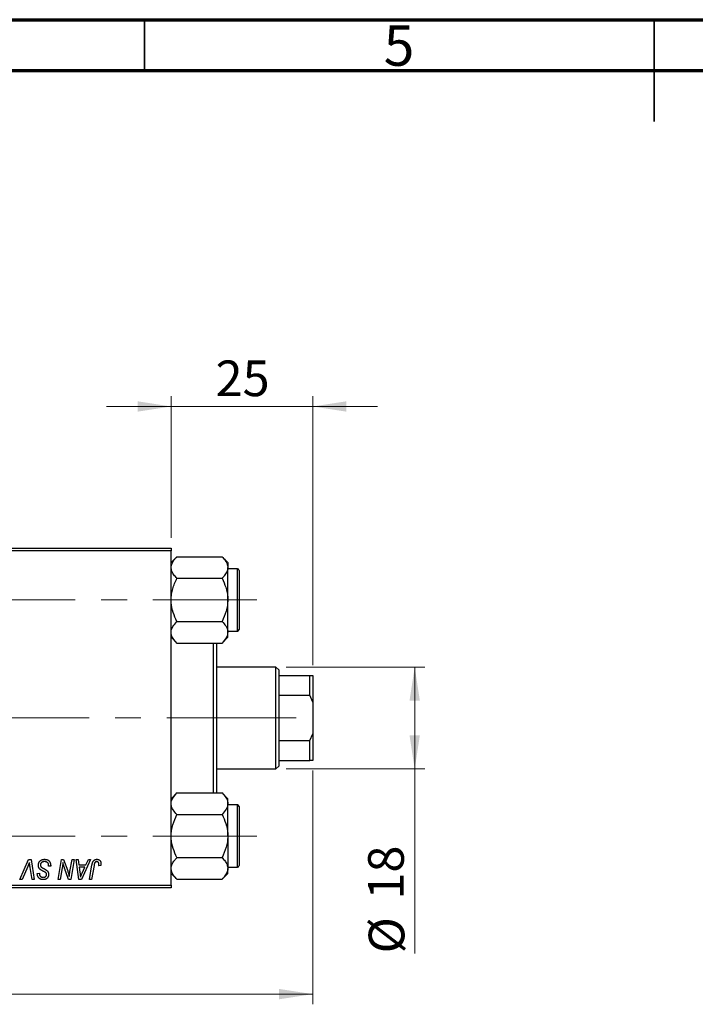
# Model space of a CAD drawing. Units: millimetres. Extents: x 15 to 417, y 5 to 292.
# Drawn here: x 153 to 219, y 195 to 292 of the extents above; entities that cross this region are included whole.
import ezdxf

# ---------------------------------------------------------------- set-up
doc = ezdxf.new("R2010")
doc.units = ezdxf.units.MM
doc.linetypes.add('CENTERX2', pattern=[20.32, 12.7, -2.54, 2.54, -2.54])
doc.styles.add('SLDTEXTSTYLE0', font='TXT', dxfattribs={"width": 0.75})
doc.dimstyles.new('SLDDIMSTYLE0', dxfattribs={"dimtxt": 3.5, "dimasz": 3.302, "dimexe": 0, "dimexo": 0.0625, "dimgap": 0.875, "dimtad": 1, "dimlfac": 1.8, "dimrnd": 1e-09, "dimzin": 12, "dimdsep": 46, "dimtxsty": 'SLDTEXTSTYLE0', "dimsah": 1, "dimcen": 0.09, "dimadec": 0, "dimazin": 3, "dimtfac": 1, "dimtofl": 0, "dimtmove": 0, "dimatfit": 3, "dimfxl": 1, "dimfrac": 2, "dimtolj": 1, "dimtzin": 12, "dimarcsym": 0})
doc.dimstyles.new('SLDDIMSTYLE1', dxfattribs={"dimtxt": 3.5, "dimasz": 3.302, "dimexe": 0, "dimexo": 0.0625, "dimgap": 0.875, "dimtad": 1, "dimdec": 0, "dimlfac": 1.8, "dimrnd": 1e-09, "dimzin": 12, "dimdsep": 46, "dimtxsty": 'SLDTEXTSTYLE0', "dimsah": 1, "dimcen": 0.09, "dimadec": 0, "dimazin": 3, "dimtfac": 1, "dimtdec": 0, "dimtmove": 0, "dimatfit": 0, "dimfxl": 1, "dimfrac": 2, "dimtolj": 1, "dimtzin": 12, "dimarcsym": 0})
doc.dimstyles.new('SLDDIMSTYLE3', dxfattribs={"dimtxt": 3.5, "dimasz": 3.302, "dimexe": 0, "dimexo": 0.0625, "dimgap": 0.875, "dimtad": 1, "dimdec": 0, "dimlfac": 1.8, "dimrnd": 1e-09, "dimzin": 12, "dimdsep": 46, "dimtxsty": 'SLDTEXTSTYLE0', "dimsah": 1, "dimcen": 0.09, "dimadec": 0, "dimazin": 3, "dimtfac": 1, "dimtdec": 0, "dimtofl": 0, "dimtmove": 0, "dimatfit": 3, "dimfxl": 1, "dimfrac": 2, "dimtolj": 1, "dimtzin": 12, "dimarcsym": 0})

# ---------------------------------------------------------------- blocks, each defined once
blk = doc.blocks.new('_D')
at = {"color": 7, "linetype": 'Continuous', "lineweight": 0}
for p, q in [((181.496, 218.338), (181.496, 195.418)), ((85.384, 205.838), (85.384, 195.418)), ((181.496, 196.418), (85.384, 196.418))]:
    blk.add_line(p, q, dxfattribs=at)
at = {"color": 7, "linetype": 'Continuous', "lineweight": 18}
for points in [[(85.384, 196.418), (88.686, 195.91), (88.686, 196.926)], [(181.496, 196.418), (178.194, 196.926), (178.194, 195.91)]]:
    blk.add_solid(points, dxfattribs=at)
at = {"color": 7, "linetype": 'Continuous', "lineweight": 18, "insert": (126.328, 200.93), "char_height": 3.5, "attachment_point": 1, "style": 'SLDTEXTSTYLE0'}
blk.add_mtext('173,00', dxfattribs=at)
blk = doc.blocks.new('_D_3')
at = {"color": 7, "linetype": 'Continuous', "lineweight": 0}
for p, q in [((167.607, 241.171), (167.607, 255.06)), ((181.496, 228.671), (181.496, 255.06)), ((167.607, 254.06), (161.257, 254.06)), ((181.496, 254.06), (167.607, 254.06)), ((181.496, 254.06), (187.846, 254.06))]:
    blk.add_line(p, q, dxfattribs=at)
at = {"color": 7, "linetype": 'Continuous', "lineweight": 18}
for points in [[(167.607, 254.06), (164.305, 254.568), (164.305, 253.552)], [(181.496, 254.06), (184.798, 253.552), (184.798, 254.568)]]:
    blk.add_solid(points, dxfattribs=at)
at = {"color": 7, "linetype": 'Continuous', "lineweight": 18, "insert": (171.965, 258.572), "char_height": 3.5, "attachment_point": 1, "style": 'SLDTEXTSTYLE0'}
blk.add_mtext('25', dxfattribs=at)
blk = doc.blocks.new('_D_4')
at = {"color": 7, "linetype": 'Continuous', "lineweight": 0}
for p, q in [((178.884, 228.504), (192.496, 228.504)), ((191.496, 218.504), (191.496, 228.504)), ((178.884, 218.504), (192.496, 218.504)), ((191.496, 218.504), (191.496, 200.411))]:
    blk.add_line(p, q, dxfattribs=at)
at = {"color": 7, "linetype": 'Continuous', "lineweight": 18}
for points in [[(191.496, 228.504), (190.988, 225.202), (192.004, 225.202)], [(191.496, 218.504), (192.004, 221.806), (190.988, 221.806)]]:
    blk.add_solid(points, dxfattribs=at)
at = {"color": 7, "linetype": 'Continuous', "lineweight": 18, "char_height": 3.5, "attachment_point": 1, "rotation": 90, "style": 'SLDTEXTSTYLE0'}
for s, insert in [('18', (186.93, 205.689)), ('%%c', (186.984, 200.411))]:
    blk.add_mtext(s, dxfattribs=dict(at, insert=insert))

msp = doc.modelspace()

# ---------------------------------------------------------------- linework, layer by layer
at = {"color": 7, "linetype": 'Continuous', "lineweight": 70}
for p, q in [((15, 292), (415, 292)), ((20, 287), (410, 287))]:
    msp.add_line(p, q, dxfattribs=at)
at = {"color": 7, "linetype": 'Continuous', "lineweight": 35}
for p, q in [((165, 287), (165, 292)), ((215, 292), (215, 282)), ((215, 287), (215, 292))]:
    msp.add_line(p, q, dxfattribs=at)
at = {"color": 7, "linetype": 'Continuous', "lineweight": 25}
for p, q in [((138.1622, 240.1711), (167.6067, 240.1711)), ((167.6067, 239.8933), (138.1622, 239.8933)), ((167.6067, 240.1711), (167.6067, 239.8933)), ((167.6067, 207.1156), (167.6067, 239.8933)), ((168.1738, 239.3211), (167.6067, 238.754)), ((168.1738, 239.3211), (172.5951, 239.3211)), ((173.1622, 238.754), (172.5951, 239.3211)), ((173.1622, 238.754), (173.1622, 238.2628)), ((173.1622, 235.0878), (173.1622, 238.2628)), ((174.1067, 238.1433), (173.1622, 238.1433)), ((174.2733, 237.9767), (174.2733, 232.1989)), ((168.1738, 237.2044), (172.5951, 237.2044)), ((173.1622, 231.9128), (173.1622, 235.0878)), ((168.1738, 232.9711), (172.5951, 232.9711)), ((173.1622, 232.0322), (174.1067, 232.0322)), ((173.1622, 231.4216), (173.1622, 231.9128)), ((167.6067, 231.4216), (168.1738, 230.8544)), ((168.1738, 230.8544), (172.5951, 230.8544)), ((171.7733, 216.1544), (171.7733, 230.8544)), ((172.0511, 230.8544), (172.0511, 216.1544)), ((172.5951, 230.8544), (173.1622, 231.4216)), ((177.8844, 228.5044), (172.0511, 228.5044)), ((178.1622, 228.2267), (177.8844, 228.5044)), ((177.8844, 218.5044), (177.8844, 228.5044)), ((178.1622, 228.2267), (178.1622, 227.6711)), ((178.1622, 227.6711), (178.1622, 225.7267)), ((178.1622, 227.6711), (181.2178, 227.6711)), ((181.2178, 225.7267), (181.2178, 227.6711)), ((181.2178, 227.6711), (181.4956, 227.6711)), ((181.4956, 227.6711), (181.4956, 225.051)), ((178.1622, 225.7267), (178.1622, 221.2822)), ((178.1622, 225.7267), (181.2178, 225.7267)), ((181.4956, 225.051), (181.2178, 225.7267)), ((181.4956, 225.051), (181.4956, 221.9578)), ((178.1622, 221.2822), (178.1622, 219.3378)), ((178.1622, 221.2822), (181.2178, 221.2822)), ((181.2178, 221.2822), (181.4956, 221.9578)), ((181.2178, 219.3378), (181.2178, 221.2822)), ((181.4956, 221.9578), (181.4956, 219.3378)), ((178.1622, 219.3378), (178.1622, 218.7822)), ((178.1622, 219.3378), (181.2178, 219.3378)), ((181.4956, 219.3378), (181.2178, 219.3378)), ((172.0511, 218.5044), (177.8844, 218.5044)), ((177.8844, 218.5044), (178.1622, 218.7822)), ((168.1738, 216.1544), (167.6067, 215.5873)), ((168.1738, 216.1544), (172.5951, 216.1544)), ((173.1622, 215.5873), (172.5951, 216.1544)), ((173.1622, 215.0961), (173.1622, 215.5873)), ((173.1622, 211.9211), (173.1622, 215.0961)), ((174.1067, 214.9767), (173.1622, 214.9767)), ((174.2733, 214.81), (174.2733, 213.3656)), ((168.1738, 214.0378), (172.5951, 214.0378)), ((174.2733, 213.3656), (174.2733, 209.0322)), ((173.1622, 211.9211), (173.1622, 208.7461)), ((152.759, 207.6711), (153.6085, 209.6156)), ((153.6085, 209.6156), (153.8665, 209.6156)), ((153.8665, 209.6156), (154.164, 207.6711)), ((156.509, 207.6711), (156.838, 209.6156)), ((156.838, 209.6156), (157.0511, 209.6156)), ((157.0511, 209.6156), (157.4555, 208.4977)), ((157.6741, 208.4291), (157.8821, 209.6156)), ((158.0865, 209.6156), (157.7542, 207.6711)), ((157.8821, 209.6156), (158.0865, 209.6156)), ((158.2873, 209.6156), (158.4905, 209.6156)), ((158.5536, 207.6711), (158.2873, 209.6156)), ((158.4905, 209.6156), (158.5556, 209.0853)), ((159.7038, 209.6156), (158.8006, 207.6711)), ((159.2461, 209.0853), (159.4848, 209.6156)), ((159.4848, 209.6156), (159.7038, 209.6156)), ((168.1738, 209.8044), (172.5951, 209.8044)), ((153.5406, 208.9428), (152.9768, 207.6711)), ((153.96, 207.6711), (153.7726, 208.8292)), ((155.5865, 208.959), (155.588, 209.0217)), ((155.7885, 208.9827), (155.5865, 208.959)), ((156.9118, 208.8106), (156.7141, 207.6711)), ((158.5556, 209.0853), (159.2461, 209.0853)), ((158.584, 208.858), (158.6539, 208.3687)), ((159.1352, 208.858), (158.584, 208.858)), ((158.8665, 208.2811), (159.1352, 208.858)), ((159.5985, 207.6711), (159.8391, 209.0963)), ((160.0364, 209.0478), (159.8032, 207.6711)), ((160.695, 209.0347), (160.4922, 209.0095)), ((173.1622, 208.8656), (174.1067, 208.8656)), ((173.1622, 208.2549), (173.1622, 208.7461)), ((152.9768, 207.6711), (152.759, 207.6711)), ((154.164, 207.6711), (153.96, 207.6711)), ((154.4742, 208.2093), (154.4754, 208.2519)), ((154.4754, 208.2519), (154.6774, 208.272)), ((154.6774, 208.272), (154.6762, 208.2275)), ((156.7141, 207.6711), (156.509, 207.6711)), ((157.5412, 207.6711), (157.2764, 208.4038)), ((157.7542, 207.6711), (157.5412, 207.6711)), ((158.8006, 207.6711), (158.5536, 207.6711)), ((159.8032, 207.6711), (159.5985, 207.6711)), ((167.6067, 208.2549), (168.1738, 207.6878)), ((168.1738, 207.6878), (172.5951, 207.6878)), ((172.5951, 207.6878), (173.1622, 208.2549)), ((138.1622, 207.1156), (167.6067, 207.1156)), ((167.6067, 206.8378), (138.1622, 206.8378)), ((167.6067, 207.1156), (167.6067, 206.8378))]:
    msp.add_line(p, q, dxfattribs=at)
at = {"color": 8, "linetype": 'Continuous', "lineweight": 25}
for p, q in [((174.1067, 232.0322), (174.1067, 238.1433)), ((174.1067, 213.4489), (174.1067, 214.9767)), ((174.1067, 208.8656), (174.1067, 213.4489))]:
    msp.add_line(p, q, dxfattribs=at)
at = {"color": 7, "linetype": 'CENTERX2', "lineweight": 18}
for p, q in [((64.2178, 235.0878), (175.9956, 235.0878)), ((179.8844, 223.5044), (125.0511, 223.5044)), ((64.2178, 211.9211), (175.9956, 211.9211))]:
    msp.add_line(p, q, dxfattribs=at)
at = {"color": 7, "linetype": 'Continuous', "lineweight": 25}
for centre, start, end in [((174.1067, 237.9767), 0, 90), ((174.1067, 232.1989), 270, 0), ((174.1067, 214.81), 0, 90), ((174.1067, 209.0322), 270, 0)]:
    msp.add_arc(centre, 0.1667, start, end, dxfattribs=at)
for points, knots in [([(167.6067, 238.2628), (167.607, 238.2803), (167.6096, 238.427), (167.6889, 238.707), (167.9081, 239.0418), (168.0985, 239.2419), (168.1738, 239.3211)], [0, 0, 0, 0, 0.0474679, 0.3983995, 0.7620166, 1, 1, 1, 1]), ([(172.5951, 239.3211), (172.6989, 239.2093), (172.9045, 238.988), (173.117, 238.6323), (173.147, 238.3872), (173.1622, 238.2628)], [0, 0, 0, 0, 0.3347297, 0.6625464, 1, 1, 1, 1]), ([(168.1738, 237.2044), (168.07, 237.3162), (167.8644, 237.5375), (167.6519, 237.8932), (167.6219, 238.1384), (167.6067, 238.2628)], [0, 0, 0, 0, 0.3347297, 0.6625464, 1, 1, 1, 1]), ([(173.1622, 238.2628), (173.1619, 238.2453), (173.1593, 238.0986), (173.08, 237.8186), (172.8608, 237.4837), (172.6704, 237.2836), (172.5951, 237.2044)], [0, 0, 0, 0, 0.0474679, 0.3983995, 0.7620166, 1, 1, 1, 1]), ([(167.6067, 235.0878), (167.6148, 235.2718), (167.6311, 235.6438), (167.7575, 236.1852), (167.938, 236.7087), (168.095, 237.0387), (168.1738, 237.2044)], [0, 0, 0, 0, 0.249575, 0.5043582, 0.7510439, 1, 1, 1, 1]), ([(172.5951, 237.2044), (172.7275, 236.9146), (172.997, 236.3251), (173.1505, 235.5942), (173.1602, 235.1764), (173.1622, 235.0878)], [0, 0, 0, 0, 0.4323835, 0.8795507, 1, 1, 1, 1]), ([(168.1738, 232.9711), (168.0413, 233.2609), (167.7718, 233.8505), (167.6183, 234.5814), (167.6087, 234.9991), (167.6067, 235.0878)], [0, 0, 0, 0, 0.4323835, 0.8795507, 1, 1, 1, 1]), ([(173.1622, 235.0878), (173.1539, 234.9038), (173.1371, 234.5321), (172.9735, 233.8095), (172.7456, 233.3045), (172.5951, 232.9711)], [0, 0, 0, 0, 0.2497049, 0.5046205, 1, 1, 1, 1]), ([(167.6067, 231.9128), (167.615, 232.0048), (167.6318, 232.1906), (167.7954, 232.5519), (168.0233, 232.8044), (168.1738, 232.9711)], [0, 0, 0, 0, 0.2497049, 0.5046205, 1, 1, 1, 1]), ([(172.5951, 232.9711), (172.7275, 232.8262), (172.997, 232.5314), (173.1505, 232.166), (173.1602, 231.9571), (173.1622, 231.9128)], [0, 0, 0, 0, 0.4323835, 0.8795507, 1, 1, 1, 1]), ([(168.1738, 230.8544), (168.0413, 230.9994), (167.7718, 231.2941), (167.6183, 231.6596), (167.6087, 231.8685), (167.6067, 231.9128)], [0, 0, 0, 0, 0.43238355, 0.87955071, 1, 1, 1, 1]), ([(173.1622, 231.9128), (173.1539, 231.8208), (173.1371, 231.6349), (172.9735, 231.2736), (172.7456, 231.0212), (172.5951, 230.8544)], [0, 0, 0, 0, 0.2497049, 0.5046205, 1, 1, 1, 1]), ([(167.6067, 215.0961), (167.615, 215.1881), (167.6318, 215.374), (167.7954, 215.7352), (168.0233, 215.9877), (168.1738, 216.1544)], [0, 0, 0, 0, 0.2497049, 0.5046205, 1, 1, 1, 1]), ([(172.5951, 216.1544), (172.7275, 216.0095), (172.997, 215.7148), (173.1505, 215.3493), (173.1602, 215.1404), (173.1622, 215.0961)], [0, 0, 0, 0, 0.43238355, 0.87955071, 1, 1, 1, 1]), ([(168.1738, 214.0378), (168.0413, 214.1827), (167.7718, 214.4775), (167.6183, 214.8429), (167.6087, 215.0518), (167.6067, 215.0961)], [0, 0, 0, 0, 0.4323835, 0.8795507, 1, 1, 1, 1]), ([(173.1622, 215.0961), (173.1539, 215.0041), (173.1371, 214.8183), (172.9735, 214.457), (172.7456, 214.2045), (172.5951, 214.0378)], [0, 0, 0, 0, 0.2497049, 0.5046205, 1, 1, 1, 1]), ([(167.6067, 211.9211), (167.615, 212.1051), (167.6318, 212.4768), (167.7954, 213.1994), (168.0233, 213.7044), (168.1738, 214.0378)], [0, 0, 0, 0, 0.2497049, 0.5046205, 1, 1, 1, 1]), ([(172.5951, 214.0378), (172.7275, 213.748), (172.997, 213.1584), (173.1505, 212.4275), (173.1602, 212.0098), (173.1622, 211.9211)], [0, 0, 0, 0, 0.4323835, 0.8795507, 1, 1, 1, 1]), ([(168.1738, 209.8044), (168.0413, 210.0943), (167.7718, 210.6838), (167.6183, 211.4147), (167.6087, 211.8325), (167.6067, 211.9211)], [0, 0, 0, 0, 0.4323835, 0.8795507, 1, 1, 1, 1]), ([(173.1622, 211.9211), (173.1539, 211.7372), (173.1371, 211.3654), (172.9735, 210.6428), (172.7456, 210.1379), (172.5951, 209.8044)], [0, 0, 0, 0, 0.2497049, 0.5046205, 1, 1, 1, 1]), ([(154.5764, 209.0695), (154.5769, 209.0895), (154.578, 209.1289), (154.5861, 209.1866), (154.5989, 209.2419), (154.6177, 209.2943), (154.6415, 209.3442), (154.6703, 209.3919), (154.705, 209.4366), (154.7444, 209.4783), (154.7878, 209.5164), (154.8351, 209.5499), (154.8859, 209.5777), (154.9394, 209.6014), (154.9967, 209.6191), (155.0571, 209.6314), (155.1206, 209.6398), (155.1641, 209.6405), (155.1864, 209.6408)], [0, 0, 0, 0, 0.0640634, 0.126107, 0.1862559, 0.2452488, 0.3040054, 0.3631424, 0.4231851, 0.4845391, 0.5466027, 0.6079292, 0.6695556, 0.7315849, 0.7951037, 0.8609141, 0.9288022, 1, 1, 1, 1]), ([(155.1864, 209.6408), (155.2102, 209.6404), (155.2565, 209.6396), (155.3239, 209.632), (155.3868, 209.6195), (155.4454, 209.6022), (155.4997, 209.5802), (155.5492, 209.5523), (155.5945, 209.5199), (155.6353, 209.4824), (155.6714, 209.4395), (155.7028, 209.3908), (155.7291, 209.3364), (155.7508, 209.2765), (155.7678, 209.211), (155.7791, 209.1397), (155.7869, 209.0631), (155.7879, 209.01), (155.7885, 208.9827)], [0, 0, 0, 0, 0.0698134, 0.135756, 0.1982792, 0.2578008, 0.3144991, 0.3697276, 0.4238623, 0.477334, 0.5317766, 0.5878065, 0.6465971, 0.7085484, 0.77428, 0.8446267, 0.9197711, 1, 1, 1, 1]), ([(159.8391, 209.0963), (159.8435, 209.1202), (159.852, 209.1664), (159.868, 209.2326), (159.8869, 209.2932), (159.9065, 209.3489), (159.9291, 209.399), (159.9539, 209.4437), (159.9807, 209.4831), (160.0099, 209.5171), (160.0411, 209.5465), (160.0746, 209.5713), (160.1096, 209.593), (160.1467, 209.6108), (160.186, 209.6242), (160.2273, 209.6335), (160.2705, 209.6398), (160.3, 209.6405), (160.315, 209.6408)], [0, 0, 0, 0, 0.0911127, 0.1765801, 0.2556846, 0.3297894, 0.3981379, 0.4620791, 0.5214381, 0.5768138, 0.6303118, 0.6822058, 0.7332337, 0.7847404, 0.8364742, 0.8892249, 0.9436037, 1, 1, 1, 1]), ([(160.315, 209.6408), (160.3301, 209.6405), (160.3596, 209.64), (160.4025, 209.6349), (160.4428, 209.626), (160.481, 209.615), (160.5163, 209.5992), (160.5494, 209.5807), (160.5798, 209.5585), (160.6075, 209.5331), (160.6327, 209.5047), (160.6539, 209.4723), (160.6722, 209.4369), (160.6872, 209.3982), (160.6985, 209.3561), (160.7067, 209.3109), (160.712, 209.2625), (160.7125, 209.2292), (160.7127, 209.2119)], [0, 0, 0, 0, 0.06813, 0.1325358, 0.1943164, 0.2536925, 0.3112246, 0.3676989, 0.4240706, 0.4802275, 0.5368722, 0.5945108, 0.6538279, 0.7160607, 0.7811272, 0.8497596, 0.9224018, 1, 1, 1, 1]), ([(167.6067, 208.7461), (167.607, 208.7636), (167.6096, 208.9103), (167.6889, 209.1903), (167.9081, 209.5252), (168.0985, 209.7253), (168.1738, 209.8044)], [0, 0, 0, 0, 0.0474679, 0.3983995, 0.7620166, 1, 1, 1, 1]), ([(172.5951, 209.8044), (172.6989, 209.6926), (172.9045, 209.4714), (173.117, 209.1157), (173.147, 208.8705), (173.1622, 208.7461)], [0, 0, 0, 0, 0.3347297, 0.6625464, 1, 1, 1, 1]), ([(153.7052, 209.3378), (153.6968, 209.3173), (153.6807, 209.2775), (153.6576, 209.2193), (153.635, 209.1648), (153.6137, 209.1138), (153.5941, 209.066), (153.5749, 209.0221), (153.5579, 208.981), (153.5462, 208.9551), (153.5406, 208.9428)], [0, 0, 0, 0, 0.1551393, 0.3012025, 0.4388837, 0.5686908, 0.6885672, 0.8009304, 0.9050613, 1, 1, 1, 1]), ([(153.7726, 208.8292), (153.7684, 208.8548), (153.7601, 208.9048), (153.7485, 208.9778), (153.7389, 209.0472), (153.7297, 209.1127), (153.7217, 209.1744), (153.7151, 209.2323), (153.7094, 209.2863), (153.7065, 209.3211), (153.7052, 209.3378)], [0, 0, 0, 0, 0.1519285, 0.2959004, 0.432574, 0.5614202, 0.6823405, 0.7961129, 0.9019921, 1, 1, 1, 1]), ([(154.9603, 208.5258), (154.9443, 208.5342), (154.9137, 208.5505), (154.8704, 208.5751), (154.8311, 208.5976), (154.7968, 208.62), (154.7664, 208.6406), (154.7406, 208.6606), (154.7187, 208.6787), (154.6959, 208.7022), (154.6723, 208.7326), (154.6477, 208.7716), (154.6264, 208.8137), (154.6081, 208.859), (154.594, 208.9077), (154.5839, 208.9592), (154.5773, 209.0134), (154.5767, 209.0505), (154.5764, 209.0695)], [0, 0, 0, 0, 0.0759971, 0.1458615, 0.209346, 0.2665927, 0.3183133, 0.3636869, 0.4037158, 0.4377559, 0.5011825, 0.5653457, 0.6311669, 0.6996974, 0.7706078, 0.8439607, 0.9202774, 1, 1, 1, 1]), ([(155.173, 209.4135), (155.1582, 209.4132), (155.1293, 209.4126), (155.0873, 209.4082), (155.0475, 209.4012), (155.0101, 209.3909), (154.9752, 209.3775), (154.9423, 209.3616), (154.9118, 209.3428), (154.8844, 209.3206), (154.8596, 209.2966), (154.8376, 209.2714), (154.8194, 209.2442), (154.8043, 209.2159), (154.7928, 209.1859), (154.7845, 209.1545), (154.7792, 209.1217), (154.7786, 209.0993), (154.7784, 209.088)], [0, 0, 0, 0, 0.077104, 0.1511069, 0.2210116, 0.2881109, 0.353658, 0.4164274, 0.4788528, 0.5405268, 0.6008585, 0.6589153, 0.7153975, 0.7714085, 0.8267308, 0.8829695, 0.9407689, 1, 1, 1, 1]), ([(154.7784, 209.088), (154.7789, 209.0722), (154.78, 209.0412), (154.7901, 208.9966), (154.8068, 208.955), (154.8228, 208.9303), (154.8309, 208.918)], [0, 0, 0, 0, 0.2623513, 0.5126828, 0.7553307, 1, 1, 1, 1]), ([(154.8309, 208.918), (154.8361, 208.9116), (154.8476, 208.8978), (154.87, 208.8785), (154.8967, 208.8564), (154.9297, 208.8339), (154.968, 208.8094), (155.0119, 208.7835), (155.0612, 208.7559), (155.0962, 208.7374), (155.1146, 208.7278)], [0, 0, 0, 0, 0.0716555, 0.1570521, 0.2575315, 0.3738637, 0.5061247, 0.6544904, 0.8190852, 1, 1, 1, 1]), ([(155.1146, 208.7278), (155.1289, 208.7203), (155.1565, 208.7061), (155.1956, 208.6845), (155.2315, 208.6651), (155.2635, 208.6462), (155.2922, 208.6296), (155.3171, 208.6139), (155.3389, 208.6005), (155.3517, 208.5912), (155.3576, 208.5869)], [0, 0, 0, 0, 0.1726419, 0.3309193, 0.4766518, 0.6080915, 0.7270042, 0.8309993, 0.9224993, 1, 1, 1, 1]), ([(155.5348, 209.2454), (155.5275, 209.2576), (155.5125, 209.2824), (155.4811, 209.3144), (155.4435, 209.343), (155.3994, 209.368), (155.3497, 209.3886), (155.2947, 209.4028), (155.2354, 209.4123), (155.1942, 209.4131), (155.173, 209.4135)], [0, 0, 0, 0, 0.1016326, 0.2071784, 0.3190022, 0.4408272, 0.5695581, 0.7044896, 0.8478066, 1, 1, 1, 1]), ([(155.588, 209.0217), (155.5876, 209.0422), (155.5866, 209.0821), (155.5756, 209.1402), (155.5598, 209.1952), (155.5431, 209.2288), (155.5348, 209.2454)], [0, 0, 0, 0, 0.2636441, 0.5155515, 0.7605841, 1, 1, 1, 1]), ([(156.9848, 209.3212), (156.9741, 209.2366), (156.9524, 209.066), (156.9254, 208.8962), (156.9118, 208.8106)], [0, 0, 0, 0, 0.4961591, 1, 1, 1, 1]), ([(157.0886, 208.9404), (157.0803, 208.9671), (157.0628, 209.0235), (157.0378, 209.1137), (157.0113, 209.214), (156.9939, 209.2844), (156.9848, 209.3212)], [0, 0, 0, 0, 0.2121775, 0.448901, 0.7114907, 1, 1, 1, 1]), ([(157.2764, 208.4038), (157.2667, 208.43), (157.2476, 208.4812), (157.2199, 208.5564), (157.1944, 208.6285), (157.1696, 208.697), (157.1474, 208.7626), (157.1259, 208.8247), (157.1066, 208.8837), (157.0945, 208.9219), (157.0886, 208.9404)], [0, 0, 0, 0, 0.1473319, 0.2884946, 0.4226039, 0.550785, 0.6725801, 0.7884488, 0.8972928, 1, 1, 1, 1]), ([(160.302, 209.4135), (160.2914, 209.4132), (160.2706, 209.4124), (160.2401, 209.4064), (160.2112, 209.3963), (160.184, 209.3827), (160.1589, 209.3645), (160.1356, 209.3428), (160.1156, 209.3161), (160.1004, 209.291), (160.0894, 209.2675), (160.0817, 209.246), (160.0739, 209.2212), (160.066, 209.1931), (160.0581, 209.1617), (160.0507, 209.1267), (160.0431, 209.0885), (160.0387, 209.0617), (160.0364, 209.0478)], [0, 0, 0, 0, 0.06318469, 0.12502249, 0.18510194, 0.24608984, 0.30711847, 0.3701259, 0.43587446, 0.50657754, 0.54572214, 0.59111448, 0.64321791, 0.70136321, 0.76636566, 0.8373319, 0.91524717, 1, 1, 1, 1]), ([(160.5107, 209.1788), (160.5102, 209.1963), (160.5091, 209.2297), (160.4977, 209.2768), (160.4797, 209.3179), (160.454, 209.3524), (160.4227, 209.3797), (160.3865, 209.3998), (160.3455, 209.4113), (160.3168, 209.4128), (160.302, 209.4135)], [0, 0, 0, 0, 0.148499, 0.2825158, 0.4071628, 0.526583, 0.6434295, 0.7566074, 0.8747372, 1, 1, 1, 1]), ([(160.4922, 209.0095), (160.4951, 209.0271), (160.5006, 209.06), (160.5057, 209.106), (160.5098, 209.1448), (160.5104, 209.1682), (160.5107, 209.1788)], [0, 0, 0, 0, 0.3140156, 0.5868196, 0.8146584, 1, 1, 1, 1]), ([(160.7127, 209.2119), (160.712, 209.1821), (160.7107, 209.1226), (160.7002, 209.064), (160.695, 209.0347)], [0, 0, 0, 0, 0.5007641, 1, 1, 1, 1]), ([(168.1738, 207.6878), (168.07, 207.7996), (167.8644, 208.0209), (167.6519, 208.3765), (167.6219, 208.6217), (167.6067, 208.7461)], [0, 0, 0, 0, 0.3347297, 0.6625464, 1, 1, 1, 1]), ([(173.1622, 208.7461), (173.1619, 208.7286), (173.1593, 208.5819), (173.08, 208.3019), (172.8608, 207.9671), (172.6704, 207.7669), (172.5951, 207.6878)], [0, 0, 0, 0, 0.0474679, 0.3983995, 0.7620166, 1, 1, 1, 1]), ([(155.0424, 207.6459), (155.0143, 207.6466), (154.9599, 207.6482), (154.8815, 207.6612), (154.8095, 207.6834), (154.7435, 207.7139), (154.6842, 207.7534), (154.6312, 207.8011), (154.5852, 207.8573), (154.5456, 207.92), (154.5139, 207.9882), (154.4907, 208.0597), (154.477, 208.1338), (154.4751, 208.184), (154.4742, 208.2093)], [0, 0, 0, 0, 0.0937048, 0.1814613, 0.2647014, 0.344698, 0.4232926, 0.5019939, 0.5818722, 0.6650009, 0.7493239, 0.8324097, 0.9154815, 1, 1, 1, 1]), ([(154.6762, 208.2275), (154.6767, 208.2116), (154.6776, 208.1803), (154.6868, 208.1342), (154.7009, 208.0895), (154.7211, 208.0472), (154.7459, 208.0075), (154.777, 207.973), (154.8124, 207.9425), (154.8527, 207.9174), (154.8971, 207.8977), (154.945, 207.8835), (154.996, 207.8745), (155.0311, 207.8736), (155.0491, 207.8731)], [0, 0, 0, 0, 0.0821801, 0.1628998, 0.2433294, 0.3249846, 0.4061546, 0.4855843, 0.5655973, 0.6479223, 0.7317775, 0.8174304, 0.9068975, 1, 1, 1, 1]), ([(155.3087, 208.3233), (155.3014, 208.3289), (155.2851, 208.3414), (155.2569, 208.3602), (155.2224, 208.3813), (155.1821, 208.4055), (155.1357, 208.4324), (155.0826, 208.461), (155.0235, 208.4925), (154.982, 208.5143), (154.9603, 208.5258)], [0, 0, 0, 0, 0.0684754, 0.1523118, 0.2524779, 0.3687381, 0.5019629, 0.6512337, 0.8175311, 1, 1, 1, 1]), ([(155.5865, 208.162), (155.586, 208.1431), (155.585, 208.1061), (155.5784, 208.0521), (155.5668, 208.0009), (155.5511, 207.9524), (155.5305, 207.9067), (155.5052, 207.864), (155.4752, 207.8243), (155.4415, 207.7872), (155.4035, 207.754), (155.3619, 207.725), (155.3167, 207.7007), (155.2685, 207.6801), (155.2167, 207.6651), (155.1615, 207.654), (155.103, 207.6472), (155.0629, 207.6463), (155.0424, 207.6459)], [0, 0, 0, 0, 0.06669345, 0.13102202, 0.19263338, 0.25246029, 0.31127141, 0.36976972, 0.42801695, 0.48738479, 0.54682573, 0.60641626, 0.66688575, 0.72807273, 0.79176356, 0.85783553, 0.92725372, 1, 1, 1, 1]), ([(155.0491, 207.8731), (155.062, 207.8733), (155.087, 207.8738), (155.1234, 207.8773), (155.1577, 207.8833), (155.1898, 207.8914), (155.2199, 207.9021), (155.2474, 207.9156), (155.273, 207.931), (155.2962, 207.9488), (155.3172, 207.9683), (155.335, 207.99), (155.3507, 208.0128), (155.3626, 208.0376), (155.373, 208.0633), (155.3793, 208.0908), (155.384, 208.1197), (155.3843, 208.1396), (155.3844, 208.1497)], [0, 0, 0, 0, 0.0788743, 0.1532382, 0.2234665, 0.2915614, 0.3556867, 0.4182903, 0.4785821, 0.5382753, 0.5968908, 0.6534383, 0.7096645, 0.7654283, 0.8214527, 0.8786206, 0.9380093, 1, 1, 1, 1]), ([(155.3844, 208.1497), (155.3842, 208.1588), (155.3838, 208.1767), (155.3802, 208.2026), (155.3743, 208.2269), (155.366, 208.2496), (155.3553, 208.2706), (155.3423, 208.2901), (155.3266, 208.3077), (155.3147, 208.3181), (155.3087, 208.3233)], [0, 0, 0, 0, 0.1388331, 0.2727325, 0.3990061, 0.5211149, 0.6406824, 0.7594359, 0.8776267, 1, 1, 1, 1]), ([(155.3576, 208.5869), (155.3762, 208.5727), (155.4123, 208.5452), (155.4595, 208.4985), (155.4993, 208.45), (155.5315, 208.3987), (155.5561, 208.3445), (155.5743, 208.287), (155.5844, 208.2256), (155.5858, 208.1834), (155.5865, 208.162)], [0, 0, 0, 0, 0.1395178, 0.2704089, 0.3947416, 0.5131309, 0.630361, 0.7486906, 0.8719598, 1, 1, 1, 1]), ([(157.4555, 208.4977), (157.4713, 208.4488), (157.5018, 208.3545), (157.5438, 208.2174), (157.5802, 208.0899), (157.6013, 208.0076), (157.6114, 207.9682)], [0, 0, 0, 0, 0.2791353, 0.5384445, 0.7791571, 1, 1, 1, 1]), ([(157.6114, 207.9682), (157.6144, 208.0015), (157.6207, 208.0718), (157.6343, 208.1819), (157.6521, 208.3022), (157.6666, 208.3856), (157.6741, 208.4291)], [0, 0, 0, 0, 0.2155138, 0.4547053, 0.7153144, 1, 1, 1, 1]), ([(158.6539, 208.3687), (158.6572, 208.345), (158.6638, 208.2988), (158.6723, 208.2308), (158.6803, 208.1658), (158.687, 208.1037), (158.6929, 208.0445), (158.6981, 207.9883), (158.702, 207.935), (158.7041, 207.9005), (158.7052, 207.8838)], [0, 0, 0, 0, 0.14700354, 0.28727155, 0.42172054, 0.54946356, 0.67140697, 0.78755976, 0.89706335, 1, 1, 1, 1]), ([(158.7052, 207.8838), (158.7151, 207.9131), (158.7359, 207.9747), (158.7733, 208.07), (158.8174, 208.1731), (158.8497, 208.2441), (158.8665, 208.2811)], [0, 0, 0, 0, 0.2160703, 0.4547989, 0.7156038, 1, 1, 1, 1])]:
    msp.add_open_spline(points, degree=3, knots=knots, dxfattribs=at)

# ---------------------------------------------------------------- texts
at = {"color": 7, "linetype": 'Continuous', "lineweight": 0, "insert": (189.96, 291.4462), "char_height": 3.9688, "attachment_point": 2, "style": 'SLDTEXTSTYLE0'}
msp.add_mtext('5', dxfattribs=at)

# ---------------------------------------------------------------- dimensions: what is measured, and where the dimension line sits
at = {"color": 7, "linetype": 'Continuous', "lineweight": 18}
for base, p1, p2, dimstyle, picture, middle in [((167.6067, 254.06), (181.4956, 227.6711), (167.6067, 240.1711), 'SLDDIMSTYLE1', '_D_3', (174.5511, 254.06)), ((85.3844, 196.4182), (181.4956, 219.3378), (85.3844, 206.8378), 'SLDDIMSTYLE0', '_D', (133.44, 196.4182))]:
    dim = msp.add_linear_dim(base=base, p1=p1, p2=p2, dimstyle=dimstyle, dxfattribs=at)
    dim.commit()
    dim.dimension.update_dxf_attribs({"geometry": picture, "text_midpoint": middle, "dimtype": 160})
dim = msp.add_linear_dim(base=(191.4956, 228.5044), p1=(177.8844, 218.5044), p2=(177.8844, 228.5044), angle=90, text='%%c<>', dimstyle='SLDDIMSTYLE3', dxfattribs=at)
dim.commit()
dim.dimension.update_dxf_attribs({"geometry": '_D_4', "text_midpoint": (191.4956, 205.6361), "dimtype": 160})

doc.saveas('drawing.dxf')
